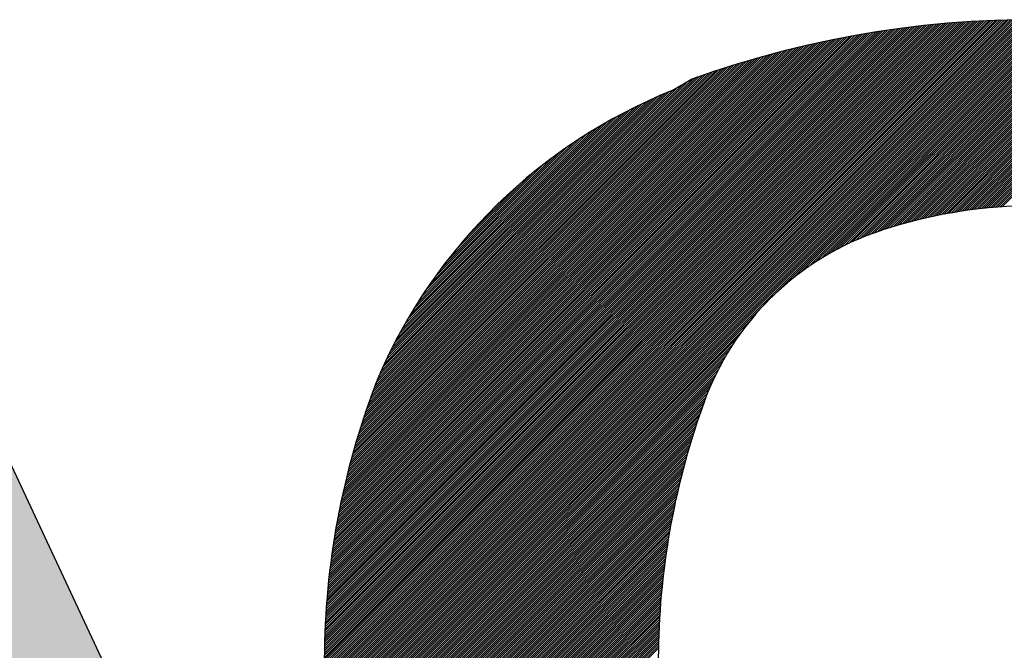
# Model space of a CAD drawing. Extents: x 2 to 702, y -417 to 225.
# Drawn here: x 402 to 405, y -357 to -355 of the extents above; entities that cross this region are included whole.
import ezdxf

# ---------------------------------------------------------------- set-up
doc = ezdxf.new("R2010")
doc.units = 0
doc.header["$MEASUREMENT"] = 0
doc.layers.add('Notes & Others', color=4, linetype='CONTINUOUS')

msp = doc.modelspace()

# ---------------------------------------------------------------- linework, layer by layer
at = {"layer": 'Notes & Others', "color": 5}
for p, q in [((403.2716, -356.7846), (404.9067, -355.1495)), ((403.2716, -356.7792), (404.901, -355.1498)), ((403.2716, -356.7738), (404.8952, -355.1502)), ((403.2716, -356.7684), (404.8894, -355.1506)), ((403.2717, -356.7953), (404.9182, -355.1488)), ((403.2717, -356.7899), (404.9125, -355.1491)), ((403.2717, -356.763), (404.8836, -355.1511)), ((403.2717, -356.7576), (404.8778, -355.1515)), ((403.2718, -356.8059), (404.9297, -355.1481)), ((403.2718, -356.8006), (404.924, -355.1484)), ((403.2718, -356.7521), (404.8719, -355.1519)), ((403.2718, -356.7467), (404.8661, -355.1524)), ((403.2719, -356.8112), (404.9354, -355.1478)), ((403.2719, -356.7412), (404.8602, -355.1529)), ((403.272, -356.8165), (404.941, -355.1475)), ((403.272, -356.7357), (404.8543, -355.1534)), ((403.2721, -356.7302), (404.8484, -355.1539)), ((403.2722, -356.8218), (404.9467, -355.1472)), ((403.2723, -356.827), (404.9524, -355.147)), ((403.2723, -356.7246), (404.8425, -355.1544)), ((403.2724, -356.8323), (404.958, -355.1467)), ((403.2724, -356.7191), (404.8366, -355.1549)), ((403.2726, -356.8375), (404.9637, -355.1465)), ((403.2728, -356.8427), (404.9693, -355.1462)), ((403.2729, -356.848), (404.9749, -355.146)), ((403.2731, -356.8531), (404.9805, -355.1458)), ((403.2733, -356.8583), (404.9861, -355.1456)), ((403.2736, -356.8635), (404.9916, -355.1454)), ((403.2738, -356.8687), (404.9972, -355.1453)), ((403.274, -356.8738), (405.0027, -355.1451)), ((403.2743, -356.8789), (405.0083, -355.145)), ((403.2746, -356.884), (405.0138, -355.1449)), ((403.2749, -356.8891), (405.0193, -355.1447)), ((403.2752, -356.8942), (405.0248, -355.1446)), ((403.2755, -356.8993), (405.0303, -355.1445)), ((403.2758, -356.9044), (405.0357, -355.1445)), ((403.2761, -356.9094), (405.0412, -355.1444)), ((403.2765, -356.9145), (405.0466, -355.1443)), ((403.2768, -356.9195), (405.0521, -355.1443)), ((403.2772, -356.9245), (405.0575, -355.1443)), ((403.2776, -356.9295), (405.0629, -355.1442)), ((403.278, -356.9345), (405.0683, -355.1442)), ((403.2784, -356.9395), (405.0737, -355.1442)), ((403.2788, -356.9445), (405.0791, -355.1442)), ((403.2793, -356.9494), (405.0844, -355.1443)), ((403.2797, -356.9544), (405.0898, -355.1443)), ((403.2802, -356.9593), (405.0951, -355.1443)), ((403.2806, -356.9642), (405.1005, -355.1444)), ((403.2811, -356.9692), (405.1058, -355.1445)), ((404.4071, -355.8486), (405.1111, -355.1445)), ((404.4572, -355.8038), (405.1164, -355.1446)), ((404.4813, -355.7851), (405.1217, -355.1447)), ((404.5004, -355.7714), (405.127, -355.1448)), ((404.5169, -355.7603), (405.1322, -355.145)), ((404.5317, -355.7509), (405.1375, -355.1451)), ((404.5453, -355.7427), (405.1428, -355.1452)), ((404.558, -355.7354), (405.148, -355.1454)), ((404.5699, -355.7288), (405.1532, -355.1456)), ((404.5813, -355.7229), (405.1584, -355.1457)), ((404.5921, -355.7174), (405.1636, -355.1459)), ((404.6026, -355.7124), (405.1688, -355.1461)), ((404.6126, -355.7077), (405.174, -355.1463)), ((404.6223, -355.7034), (405.1792, -355.1465)), ((404.6317, -355.6994), (405.1844, -355.1467)), ((404.6409, -355.6956), (405.1895, -355.147)), ((404.6498, -355.6921), (405.1947, -355.1472)), ((404.6585, -355.6888), (405.1998, -355.1475)), ((404.667, -355.6857), (405.2049, -355.1477)), ((404.6753, -355.6828), (405.21, -355.148)), ((404.6834, -355.68), (405.2152, -355.1483)), ((404.6916, -355.6772), (405.2202, -355.1486)), ((404.6996, -355.6747), (405.2253, -355.1489)), ((404.7074, -355.6722), (405.2304, -355.1492)), ((404.7152, -355.6698), (405.2355, -355.1495)), ((404.7229, -355.6675), (405.2405, -355.1499)), ((404.7306, -355.6652), (405.2456, -355.1502)), ((404.7381, -355.663), (405.2506, -355.1506)), ((404.7456, -355.6609), (405.2557, -355.1509)), ((404.753, -355.6589), (405.2607, -355.1513)), ((404.7604, -355.657), (405.2657, -355.1517)), ((404.7677, -355.6551), (405.2707, -355.152)), ((404.7749, -355.6532), (405.2757, -355.1524)), ((404.782, -355.6515), (405.2807, -355.1528)), ((404.7891, -355.6498), (405.2857, -355.1533)), ((404.7962, -355.6481), (405.2906, -355.1537)), ((404.8032, -355.6465), (405.2956, -355.1541)), ((404.8101, -355.645), (405.3005, -355.1546)), ((404.817, -355.6435), (405.3055, -355.155)), ((403.2726, -356.7136), (404.8306, -355.1555)), ((403.2728, -356.708), (404.8247, -355.1561)), ((403.273, -356.7024), (404.8187, -355.1566)), ((403.2732, -356.6968), (404.8127, -355.1572)), ((403.2734, -356.6912), (404.8067, -355.1579)), ((403.2737, -356.6855), (404.8007, -355.1585)), ((403.2739, -356.6799), (404.7947, -355.1591)), ((403.2742, -356.6742), (404.7886, -355.1598)), ((403.2745, -356.6685), (404.7825, -355.1605)), ((403.2748, -356.6628), (404.7764, -355.1612)), ((403.2752, -356.6571), (404.7703, -355.1619)), ((403.2755, -356.6513), (404.7642, -355.1626)), ((403.2759, -356.6456), (404.7581, -355.1634)), ((403.2763, -356.6398), (404.7519, -355.1641)), ((403.2767, -356.634), (404.7458, -355.1649)), ((403.2771, -356.6282), (404.7396, -355.1657)), ((403.2775, -356.6223), (404.7334, -355.1665)), ((403.278, -356.6165), (404.7271, -355.1674)), ((403.2785, -356.6106), (404.7209, -355.1682)), ((403.279, -356.6047), (404.7146, -355.1691)), ((403.2795, -356.5988), (404.7084, -355.17)), ((403.28, -356.5929), (404.7021, -355.1709)), ((403.2806, -356.5869), (404.6957, -355.1718)), ((403.2812, -356.581), (404.6894, -355.1728)), ((403.2818, -356.575), (404.6831, -355.1737)), ((403.2824, -356.569), (404.6767, -355.1747)), ((403.283, -356.5629), (404.6703, -355.1757)), ((403.2837, -356.5569), (404.6639, -355.1767)), ((403.2844, -356.5508), (404.6574, -355.1778)), ((403.2851, -356.5447), (404.651, -355.1788)), ((403.2858, -356.5386), (404.6445, -355.1799)), ((404.8238, -355.6421), (405.3104, -355.1555)), ((404.8305, -355.6407), (405.3153, -355.1559)), ((404.8373, -355.6394), (405.3202, -355.1564)), ((404.8439, -355.6381), (405.3251, -355.1569)), ((404.8506, -355.6369), (405.33, -355.1574)), ((404.8571, -355.6357), (405.3349, -355.1579)), ((404.8637, -355.6345), (405.3398, -355.1584)), ((404.8702, -355.6334), (405.3447, -355.1589)), ((404.8766, -355.6324), (405.3495, -355.1594)), ((404.883, -355.6314), (405.3544, -355.16)), ((404.8894, -355.6304), (405.3592, -355.1605)), ((404.8957, -355.6295), (405.3641, -355.1611)), ((404.902, -355.6286), (405.3689, -355.1616)), ((404.9082, -355.6277), (405.3737, -355.1622)), ((404.9144, -355.6269), (405.3785, -355.1628)), ((404.9206, -355.6261), (405.3833, -355.1634)), ((404.9267, -355.6254), (405.3881, -355.164)), ((404.9328, -355.6247), (405.3929, -355.1646)), ((404.9389, -355.624), (405.3977, -355.1652)), ((404.9449, -355.6233), (405.4025, -355.1658)), ((404.9509, -355.6227), (405.4072, -355.1664)), ((404.9569, -355.6222), (405.412, -355.1671)), ((404.9628, -355.6216), (405.4167, -355.1677)), ((404.9687, -355.6211), (405.4215, -355.1684)), ((404.9746, -355.6206), (405.4262, -355.169)), ((404.9804, -355.6202), (405.4309, -355.1697)), ((404.9862, -355.6198), (405.4357, -355.1704)), ((404.992, -355.6194), (405.4404, -355.171)), ((403.2866, -356.5325), (404.638, -355.181)), ((403.2873, -356.5263), (404.6315, -355.1821)), ((403.2881, -356.5201), (404.625, -355.1833)), ((403.289, -356.5139), (404.6184, -355.1845)), ((403.2898, -356.5077), (404.6118, -355.1856)), ((403.2907, -356.5014), (404.6052, -355.1869)), ((403.2915, -356.4951), (404.5986, -355.1881)), ((403.2925, -356.4888), (404.592, -355.1893)), ((403.2934, -356.4825), (404.5853, -355.1906)), ((403.2944, -356.4762), (404.5786, -355.1919)), ((403.2953, -356.4698), (404.5719, -355.1932)), ((403.2963, -356.4634), (404.5651, -355.1946)), ((403.2974, -356.457), (404.5584, -355.196)), ((403.2984, -356.4505), (404.5516, -355.1974)), ((403.2995, -356.444), (404.5448, -355.1988)), ((403.3006, -356.4375), (404.538, -355.2002)), ((403.3018, -356.431), (404.5311, -355.2017)), ((403.303, -356.4244), (404.5242, -355.2032)), ((403.3042, -356.4179), (404.5173, -355.2047)), ((401.9833, -355.2204), (403.4088, -358.2696)), ((403.3054, -356.4112), (404.5104, -355.2062)), ((403.3066, -356.4046), (404.5034, -355.2078)), ((403.3079, -356.3979), (404.4964, -355.2094)), ((403.3092, -356.3912), (404.4894, -355.211)), ((403.3106, -356.3845), (404.4824, -355.2127)), ((403.3119, -356.3777), (404.4753, -355.2144)), ((403.3134, -356.3709), (404.4682, -355.2161)), ((403.3148, -356.3641), (404.4611, -355.2178)), ((403.3163, -356.3572), (404.4539, -355.2196)), ((403.3178, -356.3503), (404.4467, -355.2214)), ((403.3193, -356.3434), (404.4395, -355.2232)), ((403.3209, -356.3365), (404.4323, -355.225)), ((403.3225, -356.3295), (404.425, -355.2269)), ((403.3241, -356.3224), (404.4177, -355.2288)), ((403.3258, -356.3154), (404.4104, -355.2308)), ((403.3275, -356.3083), (404.403, -355.2328)), ((403.3292, -356.3012), (404.3956, -355.2348)), ((403.331, -356.294), (404.3882, -355.2368)), ((403.3328, -356.2868), (404.3807, -355.2389)), ((403.3347, -356.2795), (404.3732, -355.241)), ((403.3366, -356.2722), (404.3657, -355.2431)), ((403.3385, -356.2649), (404.3581, -355.2453)), ((403.3405, -356.2575), (404.3505, -355.2475)), ((403.3425, -356.2501), (404.3428, -355.2498)), ((403.3446, -356.2427), (404.3352, -355.2521)), ((403.3467, -356.2352), (404.3275, -355.2544)), ((403.3489, -356.2276), (404.3197, -355.2568)), ((403.3511, -356.22), (404.3119, -355.2592)), ((403.3533, -356.2124), (404.3041, -355.2616)), ((403.3556, -356.2047), (404.2962, -355.2641)), ((403.3579, -356.197), (404.2883, -355.2666)), ((403.3603, -356.1892), (404.2803, -355.2692)), ((403.3628, -356.1814), (404.2723, -355.2718)), ((403.3653, -356.1735), (404.2643, -355.2745)), ((403.3678, -356.1655), (404.2562, -355.2772)), ((403.3704, -356.1575), (404.2481, -355.2799)), ((403.3731, -356.1495), (404.2399, -355.2827)), ((403.3758, -356.1414), (404.2317, -355.2855)), ((403.3786, -356.1332), (404.2234, -355.2884)), ((403.3814, -356.125), (404.2151, -355.2913)), ((403.3843, -356.1167), (404.2067, -355.2943)), ((403.3873, -356.1083), (404.1961, -355.2995)), ((404.1544, -355.3239), (404.2023, -355.2959)), ((403.3903, -356.0999), (404.1831, -355.3071)), ((403.3934, -356.0914), (404.1701, -355.3147)), ((403.3966, -356.0828), (404.1572, -355.3223)), ((403.3998, -356.0742), (404.1472, -355.3268)), ((403.4032, -356.0655), (404.138, -355.3306)), ((403.4066, -356.0567), (404.1287, -355.3346)), ((403.4101, -356.0478), (404.1192, -355.3387)), ((403.4144, -356.0381), (404.1096, -355.3429)), ((403.4188, -356.0283), (404.0998, -355.3473)), ((403.4234, -356.0184), (404.0898, -355.3519)), ((403.4281, -356.0082), (404.0796, -355.3567)), ((403.4331, -355.9978), (404.0693, -355.3617)), ((403.4383, -355.9873), (404.0587, -355.3668)), ((403.4437, -355.9765), (404.0479, -355.3722)), ((403.4493, -355.9654), (404.0369, -355.3779)), ((403.4553, -355.9541), (404.0255, -355.3838)), ((403.4615, -355.9425), (404.0139, -355.3901)), ((403.468, -355.9306), (404.002, -355.3966)), ((403.4749, -355.9183), (403.9897, -355.4035)), ((403.4823, -355.9056), (403.977, -355.4108)), ((403.49, -355.8924), (403.9638, -355.4186)), ((403.4983, -355.8787), (403.9502, -355.4269)), ((403.5072, -355.8645), (403.9359, -355.4357)), ((403.5167, -355.8495), (403.921, -355.4453)), ((403.5271, -355.8337), (403.9052, -355.4557)), ((403.5386, -355.8169), (403.8883, -355.4671)), ((403.5513, -355.7988), (403.8702, -355.4798)), ((403.5657, -355.779), (403.8504, -355.4943)), ((403.5825, -355.7568), (403.8282, -355.5111)), ((403.6032, -355.7307), (403.8021, -355.5318)), ((403.6315, -355.697), (403.7684, -355.5601)), ((404.6864, -355.679), (404.6858, -355.6792)), ((403.2816, -356.9741), (404.397, -355.8586)), ((403.2821, -356.979), (404.3523, -355.9087)), ((403.2826, -356.9838), (404.3336, -355.9329)), ((403.2831, -356.9887), (404.3199, -355.952)), ((403.2836, -356.9936), (404.3088, -355.9684)), ((403.2842, -356.9984), (404.2994, -355.9832)), ((403.2847, -357.0033), (404.2912, -355.9968)), ((403.2853, -357.0081), (404.2839, -356.0095)), ((403.2859, -357.0129), (404.2773, -356.0215)), ((403.2865, -357.0177), (404.2714, -356.0328)), ((403.2871, -357.0225), (404.2659, -356.0437)), ((403.2877, -357.0273), (404.2609, -356.0541)), ((403.2883, -357.032), (404.2562, -356.0641)), ((403.2889, -357.0368), (404.2519, -356.0738)), ((403.2895, -357.0416), (404.2479, -356.0832)), ((403.2902, -357.0463), (404.2441, -356.0924)), ((403.2909, -357.051), (404.2406, -356.1013)), ((403.2915, -357.0558), (404.2373, -356.11)), ((403.2922, -357.0605), (404.2342, -356.1185)), ((403.2929, -357.0652), (404.2312, -356.1269)), ((403.2936, -357.0699), (404.2282, -356.1352)), ((403.2943, -357.0745), (404.2254, -356.1435)), ((403.295, -357.0792), (404.2225, -356.1517)), ((403.2957, -357.0839), (404.2198, -356.1598)), ((403.2965, -357.0885), (404.2171, -356.1679)), ((403.2972, -357.0932), (404.2145, -356.1759)), ((403.298, -357.0978), (404.2119, -356.1839)), ((403.2988, -357.1024), (404.2094, -356.1918)), ((403.2995, -357.107), (404.2069, -356.1997)), ((403.3003, -357.1116), (404.2045, -356.2075)), ((403.3011, -357.1162), (404.2021, -356.2152)), ((403.3019, -357.1208), (404.1998, -356.2229)), ((403.3027, -357.1254), (404.1976, -356.2306)), ((403.3036, -357.13), (404.1954, -356.2382)), ((403.3044, -357.1345), (404.1932, -356.2457)), ((403.3052, -357.1391), (404.1911, -356.2532)), ((403.306, -357.1437), (404.189, -356.2607)), ((403.3069, -357.1482), (404.187, -356.2681)), ((403.3078, -357.1527), (404.185, -356.2755)), ((403.3086, -357.1572), (404.183, -356.2828)), ((403.3095, -357.1617), (404.1811, -356.2901)), ((403.3105, -357.1662), (404.1793, -356.2974)), ((403.3114, -357.1707), (404.1774, -356.3046)), ((403.3123, -357.1751), (404.1756, -356.3118)), ((403.3133, -357.1795), (404.1739, -356.3189)), ((403.3142, -357.184), (404.1722, -356.326)), ((403.3152, -357.1884), (404.1705, -356.3331)), ((403.3162, -357.1928), (404.1689, -356.3401)), ((403.3172, -357.1972), (404.1673, -356.3471)), ((403.3182, -357.2016), (404.1657, -356.354)), ((403.3192, -357.2059), (404.1642, -356.361)), ((403.3203, -357.2103), (404.1627, -356.3679)), ((403.3213, -357.2146), (404.1612, -356.3747)), ((403.3224, -357.2189), (404.1598, -356.3815)), ((403.3235, -357.2233), (404.1584, -356.3883)), ((403.3245, -357.2276), (404.157, -356.3951)), ((403.3256, -357.2319), (404.1557, -356.4018)), ((403.3267, -357.2362), (404.1544, -356.4085)), ((403.3279, -357.2404), (404.1531, -356.4152)), ((403.329, -357.2447), (404.1519, -356.4218)), ((403.3301, -357.2489), (404.1507, -356.4284)), ((403.3313, -357.2532), (404.1495, -356.435)), ((403.3324, -357.2574), (404.1483, -356.4415)), ((403.3336, -357.2616), (404.1472, -356.448)), ((403.3348, -357.2658), (404.1461, -356.4545)), ((403.336, -357.27), (404.145, -356.461)), ((403.3372, -357.2742), (404.144, -356.4674)), ((403.3384, -357.2784), (404.1429, -356.4739)), ((403.3396, -357.2825), (404.1419, -356.4802)), ((403.3409, -357.2867), (404.141, -356.4866)), ((403.3421, -357.2908), (404.14, -356.4929)), ((403.3434, -357.295), (404.1391, -356.4993)), ((403.3447, -357.2991), (404.1382, -356.5055)), ((403.3459, -357.3032), (404.1373, -356.5118)), ((403.3472, -357.3073), (404.1365, -356.518)), ((403.3485, -357.3114), (404.1357, -356.5243)), ((403.3498, -357.3155), (404.1349, -356.5304)), ((403.3512, -357.3195), (404.1341, -356.5366)), ((403.3525, -357.3236), (404.1333, -356.5428)), ((403.3539, -357.3276), (404.1326, -356.5489)), ((403.3552, -357.3317), (404.1319, -356.555)), ((403.3566, -357.3357), (404.1312, -356.5611)), ((403.3579, -357.3397), (404.1305, -356.5671)), ((403.3593, -357.3437), (404.1299, -356.5731)), ((403.3607, -357.3477), (404.1293, -356.5792)), ((403.3621, -357.3517), (404.1287, -356.5851)), ((403.3635, -357.3557), (404.1281, -356.5911)), ((403.365, -357.3596), (404.1275, -356.5971)), ((403.3664, -357.3636), (404.127, -356.603)), ((403.3678, -357.3675), (404.1265, -356.6089)), ((403.3693, -357.3715), (404.126, -356.6148)), ((403.3708, -357.3754), (404.1255, -356.6207)), ((403.3722, -357.3793), (404.125, -356.6265)), ((403.3737, -357.3832), (404.1246, -356.6324)), ((403.3752, -357.3871), (404.1242, -356.6382)), ((403.3767, -357.391), (404.1238, -356.644)), ((403.3782, -357.3949), (404.1234, -356.6497)), ((403.3797, -357.3988), (404.123, -356.6555)), ((403.3813, -357.4026), (404.1227, -356.6612)), ((403.3828, -357.4065), (404.1223, -356.6669)), ((403.3844, -357.4103), (404.122, -356.6726)), ((403.3859, -357.4141), (404.1217, -356.6783)), ((403.3875, -357.418), (404.1215, -356.684)), ((403.3891, -357.4218), (404.1212, -356.6896)), ((403.3907, -357.4256), (404.121, -356.6953)), ((403.3923, -357.4294), (404.1207, -356.7009)), ((403.3939, -357.4332), (404.1205, -356.7065)), ((403.3955, -357.4369), (404.1203, -356.7121)), ((403.3971, -357.4407), (404.1202, -356.7176)), ((403.3987, -357.4445), (404.12, -356.7232)), ((403.4004, -357.4482), (404.1199, -356.7287)), ((403.402, -357.4519), (404.1197, -356.7342)), ((403.4037, -357.4557), (404.1196, -356.7397))]:
    msp.add_line(p, q, dxfattribs=at)
for centre, radius, start, end in [((405.0706, -357.7055), 2.5613, 66.4331, 109.8181), ((404.6678, -356.5964), 1.3721, 111.975, 156.4877), ((405.0706, -356.8365), 1.2197, 73.6784, 108.3645), ((404.9087, -356.3602), 0.7166, 108.1267, 160.3952), ((405.2536, -356.7755), 1.982, 158.4944, 179.1185), ((406.0555, -356.7755), 1.9362, 159.9808, 179.0977), ((405.2536, -356.7755), 1.982, 179.1185, 190.4589), ((406.0555, -356.7755), 1.9362, 179.0977, 195.9957)]:
    msp.add_arc(centre, radius, start, end, dxfattribs=at)
msp.add_solid([(401.9833, -355.2204), (401.4878, -355.7388), (403.4088, -358.2696), (402.4837, -358.2696)], dxfattribs=at)

doc.saveas('drawing.dxf')
